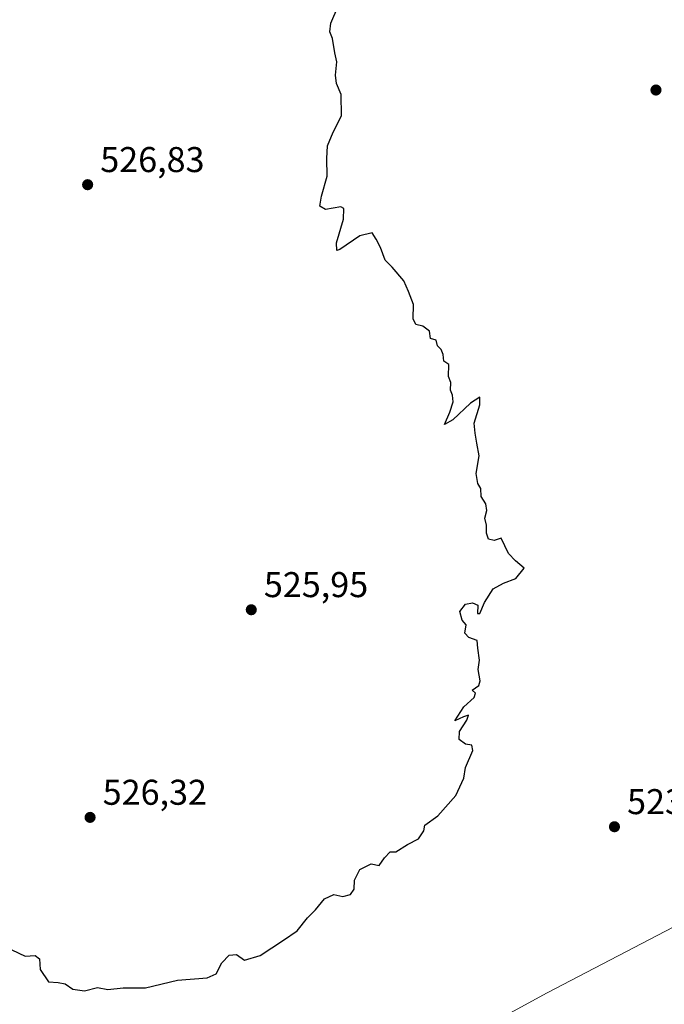
# Model space of a CAD drawing. Units: metres. Extents: x 624421 to 627872, y 4734180 to 4736556.
# Drawn here: x 624955 to 625135, y 4735348 to 4735624 of the extents above; entities that cross this region are included whole.
import ezdxf

# ---------------------------------------------------------------- set-up
doc = ezdxf.new("R2010")
doc.units = ezdxf.units.M
doc.header["$MEASUREMENT"] = 0
for name, color, linetype, lineweight in [('Curva de nivel maestra', 30, 'Continuous', 30), ('Entidad de ámbito territorial', 7, 'Continuous', 0), ('Entidad de ámbito territorial CxS', 92, 'Continuous', 0), ('Municipio', 91, 'Continuous', 13), ('Municipio CxS', 4, 'Continuous', 0), ('Punto de cota en terreno', 7, 'Continuous', 0), ('Rótulo de punto de cota en terreno', 7, 'Continuous', 0)]:
    doc.layers.add(name, color=color, linetype=linetype, lineweight=lineweight)
doc.styles.add('Style-Arial', font='txt')

# ---------------------------------------------------------------- blocks, each defined once
blk = doc.blocks.new('*U12')
at = {"layer": 'Municipio CxS', "color": 4, "linetype": 'Continuous', "lineweight": 0, "flags": 128}
blk.add_lwpolyline([(625342.865, 4735633.013), (625297.801, 4735599.431), (625270.209, 4735578.082), (625213.835, 4735488.526), (625208.338, 4735479.793), (625185.374, 4735425.32), (625183.362, 4735420.634), (625168.555, 4735386.154), (625102.399, 4735351.615), (625052.218, 4735324.338), (625021.909, 4735311.86), (625011.892, 4735307.574), (624971.26, 4735253.701), (624962.42, 4735243.199), (624959.667, 4735181.444), (624959.473, 4735177.094), (624957.681, 4735132.349), (624957.616, 4735131.742), (624957.018, 4735126.195), (624956.955, 4735125.608), (624956.42, 4735106.923)], dxfattribs=at)
blk = doc.blocks.new('5PATER')
at = {"layer": 'Punto de cota en terreno', "linetype": 'Continuous', "lineweight": 0}
h = blk.add_hatch(color=51, dxfattribs=at)
edge = h.paths.add_edge_path()
edge.add_ellipse((0, 0), major_axis=(-0.11, -0.111), ratio=0.999422, start_angle=0, end_angle=360)

msp = doc.modelspace()

# ---------------------------------------------------------------- linework, layer by layer
at = {"layer": 'Curva de nivel maestra', "color": 30, "linetype": 'Continuous', "lineweight": 30, "elevation": 525, "flags": 128}
msp.add_lwpolyline([(624952.66, 4735363.6401), (624956.41, 4735361.9201), (624959.23, 4735362.0701), (624960.42, 4735361.1801), (624960.62, 4735358.1401), (624962.92, 4735354.7001), (624965.67, 4735354.5201), (624967.59, 4735354.1101), (624969.76, 4735352.6101), (624973.03, 4735352.2101), (624976.64, 4735353.1601), (624979.56, 4735352.5901), (624983.81, 4735353.0301), (624990.1, 4735353.0001), (624999.02, 4735355.1701), (625007.3, 4735355.7801), (625009.86, 4735356.9201), (625011.39, 4735360.0501), (625013.48, 4735362.1201), (625015.5, 4735362.3201), (625017.72, 4735360.8001), (625022.16, 4735362.0901), (625028.68, 4735366.3801), (625032.45, 4735368.9901), (625035.34, 4735372.6301), (625037.64, 4735374.8601), (625040.15, 4735377.9001), (625042.73, 4735379.1301), (625045.26, 4735378.5401), (625047.36, 4735379.1301), (625048.44, 4735380.6001), (625048.52, 4735383.1601), (625049.98, 4735386.1501), (625053.2, 4735387.7001), (625055.41, 4735387.2501), (625056.92, 4735389.4301), (625058.52, 4735391.0301), (625060.05, 4735391.0801), (625063.37, 4735393.1001), (625066.41, 4735394.7001), (625067.94, 4735396.9801), (625068.15, 4735398.5201), (625071.81, 4735401.1401), (625076.85, 4735406.8001), (625079.08, 4735411.7101), (625079.58, 4735414.6201), (625081.66, 4735419.3701), (625081.33, 4735420.9101), (625079.52, 4735421.2201), (625077.83, 4735422.4701), (625077.91, 4735424.7001), (625079.96, 4735427.8801), (625080.4, 4735429.2601), (625078.98, 4735428.8401), (625076.61, 4735427.6801), (625079.1, 4735431.6601), (625082, 4735434.2201), (625082.37, 4735435.4501), (625081.45, 4735436.3301), (625083.25, 4735437.5901), (625083.65, 4735438.9001), (625083.14, 4735442.0401), (625083.52, 4735444.7001), (625083.01, 4735448.0401), (625082.81, 4735450.1401), (625080.5, 4735451.0101), (625079.39, 4735452.2401), (625079.71, 4735454.5601), (625078.65, 4735455.8301), (625078.02, 4735458.2601), (625079.52, 4735460.3101), (625081.52, 4735460.6801), (625083.05, 4735460.1001), (625082.88, 4735457.7401), (625083.54, 4735457.7301), (625084.91, 4735460.8401), (625087.33, 4735464.5901), (625090.19, 4735466.1801), (625093.67, 4735467.5501), (625095.93, 4735470.3701), (625093.56, 4735472.4301), (625091.58, 4735474.5201), (625089.58, 4735478.8001), (625087.59, 4735478.1101), (625086.01, 4735478.5001), (625085.41, 4735480.2001), (625085.42, 4735482.4101), (625085.01, 4735484.4201), (625085.54, 4735486.5301), (625085.23, 4735488.4001), (625083.96, 4735490.4601), (625083.83, 4735492.6701), (625082.98, 4735494.0501), (625082.54, 4735496.9201), (625083.36, 4735501.8601), (625082.74, 4735505.3601), (625082.31, 4735508.1601), (625081.97, 4735510.9801), (625083.57, 4735516.0801), (625083.59, 4735518.2601), (625080.93, 4735516.5401), (625076.05, 4735511.9001), (625073.65, 4735510.6201), (625075.16, 4735514.0001), (625076.08, 4735516.9201), (625075.97, 4735518.8101), (625075.33, 4735520.1701), (625075.46, 4735522.3001), (625074.82, 4735523.9901), (625074.91, 4735527.4101), (625073.49, 4735528.3301), (625073.31, 4735530.1501), (625072.72, 4735531.5601), (625071.78, 4735532.6201), (625071.33, 4735534.1701), (625069.81, 4735534.6501), (625069.5, 4735536.6801), (625067.61, 4735538.1201), (625065.72, 4735538.5601), (625064.97, 4735540.1401), (625065, 4735544.1701), (625063.58, 4735547.8301), (625062.32, 4735550.8201), (625059.06, 4735554.6501), (625057.08, 4735556.5801), (625055.8, 4735560.1401), (625054.61, 4735562.4601), (625053.45, 4735564.2301), (625050.06, 4735563.3601), (625044.47, 4735559.5101), (625043.54, 4735559.3001), (625043.53, 4735561.3901), (625045.45, 4735568.0401), (625045.51, 4735570.9701), (625044.74, 4735571.5101), (625040.42, 4735570.6901), (625038.84, 4735571.6201), (625039.27, 4735574.4301), (625040.92, 4735580.0701), (625040.75, 4735585.0201), (625041.02, 4735588.5201), (625042.58, 4735592.3501), (625044.89, 4735596.9201), (625044.75, 4735602.9101), (625043.5, 4735605.9901), (625043.19, 4735608.3401), (625043.56, 4735612.0501), (625043.02, 4735614.5101), (625042.39, 4735618.5401), (625041.65, 4735620.4701), (625041.89, 4735622.8901), (625043.94, 4735627.6501)], dxfattribs=at)
at = {"layer": 'Entidad de ámbito territorial', "color": 7, "linetype": 'Continuous', "lineweight": 0, "flags": 128}
msp.add_lwpolyline([(625342.865, 4735633.013), (625297.801, 4735599.431), (625270.209, 4735578.082), (625213.835, 4735488.526), (625208.338, 4735479.793), (625185.374, 4735425.32), (625183.362, 4735420.634), (625168.555, 4735386.154), (625102.399, 4735351.615), (625052.218, 4735324.338), (625021.909, 4735311.86), (625011.892, 4735307.574), (624971.26, 4735253.701), (624962.42, 4735243.199), (624959.667, 4735181.444), (624959.473, 4735177.094), (624957.681, 4735132.349), (624957.616, 4735131.742), (624957.018, 4735126.195), (624956.955, 4735125.608), (624956.42, 4735106.923)], dxfattribs=at)
at = {"layer": 'Entidad de ámbito territorial CxS', "color": 92, "linetype": 'Continuous', "lineweight": 0, "flags": 128}
msp.add_lwpolyline([(624956.42, 4735106.923), (624956.955, 4735125.608), (624957.018, 4735126.195), (624957.616, 4735131.742), (624957.681, 4735132.349), (624959.473, 4735177.094), (624959.667, 4735181.444), (624962.42, 4735243.199), (624971.26, 4735253.701), (625011.892, 4735307.574), (625021.909, 4735311.86), (625052.218, 4735324.338), (625102.399, 4735351.615), (625168.555, 4735386.154), (625183.362, 4735420.634), (625185.374, 4735425.32), (625208.338, 4735479.793), (625213.835, 4735488.526), (625270.209, 4735578.082), (625297.801, 4735599.431), (625342.865, 4735633.013)], dxfattribs=at)
at = {"layer": 'Municipio', "color": 91, "linetype": 'Continuous', "lineweight": 13, "flags": 128}
msp.add_lwpolyline([(625342.865, 4735633.013), (625297.801, 4735599.431), (625270.209, 4735578.082), (625213.835, 4735488.526), (625208.338, 4735479.793), (625185.374, 4735425.32), (625183.362, 4735420.634), (625168.555, 4735386.154), (625102.399, 4735351.615), (625052.218, 4735324.338), (625021.909, 4735311.86), (625011.892, 4735307.574), (624971.26, 4735253.701), (624962.42, 4735243.199), (624959.667, 4735181.444), (624959.473, 4735177.094), (624957.681, 4735132.349), (624957.616, 4735131.742), (624957.018, 4735126.195), (624956.955, 4735125.608), (624956.42, 4735106.923)], dxfattribs=at)
msp.add_lwpolyline([(625342.865, 4735633.013), (625297.801, 4735599.431), (625270.209, 4735578.082), (625213.835, 4735488.526), (625208.338, 4735479.793), (625185.374, 4735425.32), (625183.362, 4735420.634), (625168.555, 4735386.154), (625102.399, 4735351.615), (625052.218, 4735324.338), (625021.909, 4735311.86), (625011.892, 4735307.574), (624971.26, 4735253.701), (624962.42, 4735243.199), (624959.667, 4735181.444), (624959.473, 4735177.094), (624957.681, 4735132.349), (624957.616, 4735131.742), (624957.018, 4735126.195), (624956.955, 4735125.608), (624956.42, 4735106.923)], dxfattribs=at)
at = {"layer": 'Municipio CxS', "color": 4, "linetype": 'Continuous', "lineweight": 0, "flags": 128}
msp.add_lwpolyline([(624956.42, 4735106.923), (624956.955, 4735125.608), (624957.018, 4735126.195), (624957.616, 4735131.742), (624957.681, 4735132.349), (624959.473, 4735177.094), (624959.667, 4735181.444), (624962.42, 4735243.199), (624971.26, 4735253.701), (625011.892, 4735307.574), (625021.909, 4735311.86), (625052.218, 4735324.338), (625102.399, 4735351.615), (625168.555, 4735386.154), (625183.362, 4735420.634), (625185.374, 4735425.32), (625208.338, 4735479.793), (625213.835, 4735488.526), (625270.209, 4735578.082), (625297.801, 4735599.431), (625342.865, 4735633.013)], dxfattribs=at)

# ---------------------------------------------------------------- block references
at = {"layer": 'Municipio CxS', "color": 4, "linetype": 'Continuous', "lineweight": 0}
msp.add_blockref('*U12', (0, 0), dxfattribs=at)
at = {"layer": 'Punto de cota en terreno', "color": 7, "linetype": 'Continuous', "lineweight": 0, "xscale": 10, "yscale": 10, "zscale": 10}
for p in [(625132.83, 4735604.15, 522.44), (624973.9, 4735577.67, 526.83), (625019.66, 4735458.78, 525.95), (624974.58, 4735400.7, 526.32), (625121.22, 4735398.08, 523.63)]:
    msp.add_blockref('5PATER', p, dxfattribs=at)

# ---------------------------------------------------------------- texts
at = {"layer": 'Rótulo de punto de cota en terreno', "color": 7, "linetype": 'Continuous', "lineweight": 0, "style": 'Style-Arial'}
for s, p in [('526,83', (624977.4278, 4735581.1978)), ('525,95', (625023.1878, 4735462.3078)), ('526,32', (624978.1078, 4735404.2278)), ('523,63', (625124.7478, 4735401.6078))]:
    msp.add_text(s, height=7, dxfattribs=at).set_placement(p)

doc.saveas('drawing.dxf')
